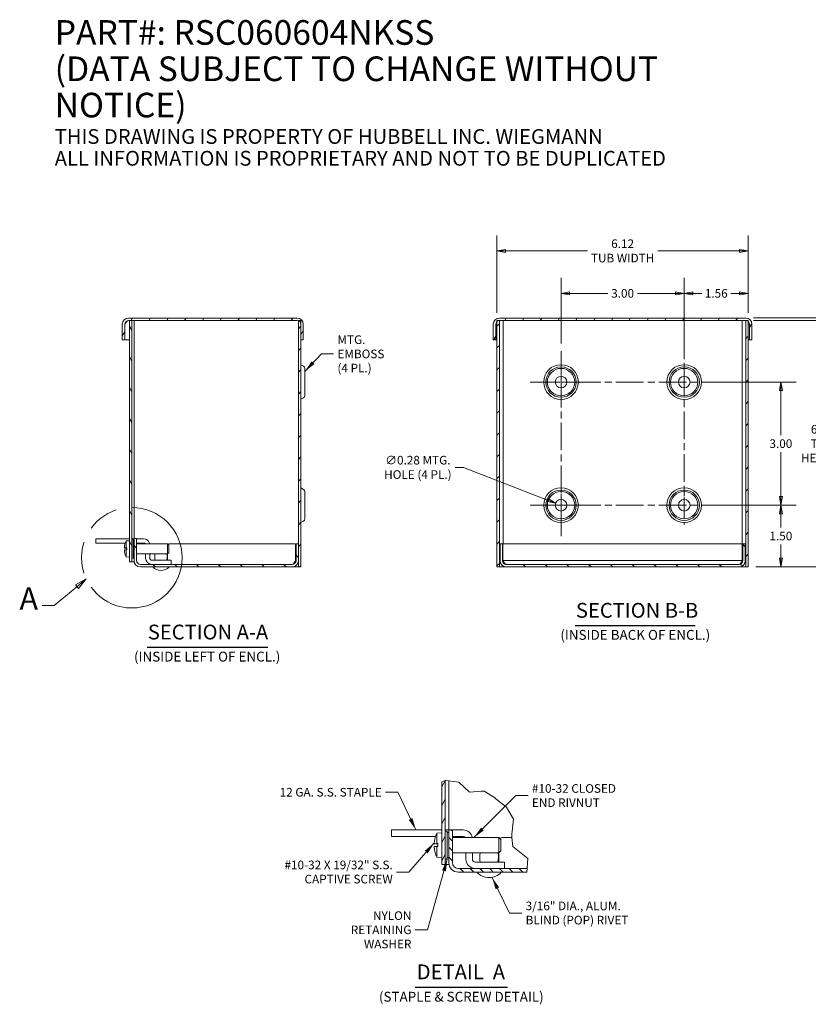
# Model space of a CAD drawing. Units: inches. Extents: x 2.4 to 49.1, y 5.7 to 30.8.
# Drawn here: x 19.9 to 39.1, y 6 to 29.9 of the extents above; entities that cross this region are included whole.
import ezdxf

# ---------------------------------------------------------------- set-up
doc = ezdxf.new("R2010")
doc.units = ezdxf.units.IN
doc.header["$LTSCALE"] = 3
doc.header["$MEASUREMENT"] = 0
doc.linetypes.add('CHAIN', pattern=[0.7087, 0.4724, -0.0591, 0.1181, -0.0591])
doc.linetypes.add('DOUBLE_DASH_CHAIN', pattern=[1.2403, 0.6614, -0.0827, 0.1654, -0.0827, 0.1654, -0.0827])
doc.layers.get('0').update_dxf_attribs({"lineweight": 0})
for name, color, linetype, lineweight in [('Break Line (ANSI)', 7, 'Continuous', 5), ('Center Mark (ANSI)', 7, 'Continuous', 5), ('Centerline (ANSI)', 7, 'Continuous', 5), ('Detail Boundary (ANSI)', 7, 'DOUBLE_DASH_CHAIN', 5), ('Dimension (ANSI)', 7, 'Continuous', 5), ('Hatch (ANSI)', 7, 'Continuous', 5), ('Symbol (ANSI)', 7, 'Continuous', 5), ('Visible (ANSI)', 7, 'Continuous', 5), ('Visible Narrow (ANSI)', 7, 'Continuous', 5)]:
    doc.layers.add(name, color=color, linetype=linetype, lineweight=lineweight)
doc.styles.add('Label Text (ANSI)', font='tahoma.ttf')
doc.styles.add('Note Text (ANSI)', font='tahoma.ttf')
doc.styles.add('ROMANS', font='tahoma.ttf')
doc.styles.add('Text Style168', font='tahoma.ttf')
doc.styles.add('Text Style40', font='tahoma.ttf')
doc.dimstyles.new('Default (ANSI)', dxfattribs={"dimscale": 3, "dimtxt": 0.07, "dimasz": 0.07, "dimexe": 0.125, "dimexo": 0.0625, "dimgap": 0.031496, "dimtad": 0, "dimtih": 1, "dimtoh": 1, "dimrnd": 1e-08, "dimzin": 0, "dimdsep": 46, "dimtxsty": 'ROMANS', "dimblk": 'Filled-1', "dimcen": 0.09, "dimdle": 0.393701, "dimclrd": 256, "dimclre": 256, "dimclrt": 256, "dimadec": 0, "dimazin": 0, "dimtfac": 0.928571, "dimtofl": 0, "dimtmove": 0, "dimatfit": 3, "dimfxl": 1, "dimtolj": 1, "dimtzin": 0, "dimlwd": -1, "dimlwe": -1, "dimarcsym": 0})
doc.dimstyles.new('Default (ANSI)$7', dxfattribs={"dimscale": 3, "dimtxt": 0.07, "dimasz": 0.098425, "dimexe": 0.125, "dimexo": 0.0625, "dimgap": 0.031496, "dimtad": 0, "dimtih": 1, "dimtoh": 1, "dimrnd": 1e-08, "dimzin": 0, "dimdsep": 46, "dimtxsty": 'ROMANS', "dimblk": 'Filled-1', "dimcen": 0.09, "dimdle": 0.393701, "dimclrd": 256, "dimclre": 256, "dimclrt": 256, "dimadec": 0, "dimazin": 0, "dimtfac": 0.928571, "dimtofl": 0, "dimtmove": 0, "dimatfit": 3, "dimfxl": 1, "dimtolj": 1, "dimtzin": 0, "dimlwd": -1, "dimlwe": -1, "dimarcsym": 0})

# ---------------------------------------------------------------- blocks, each defined once
blk = doc.blocks.new('Filled-1')
at = {"color": 0}
for p, q in [((0, 0), (-1, 0.179)), ((-1, 0.179), (-1, -0.179)), ((-1, 0), (0, 0)), ((-1, -0.179), (0, 0))]:
    blk.add_line(p, q, dxfattribs=at)
at = {"color": 0, "flags": 128}
blk.add_lwpolyline([(-1, -0.179), (0, 0), (-1, 0.179), (-1, -0.179)], dxfattribs=at)
at = {"color": 0}
blk.add_solid([(-1, -0.179), (0, 0), (-1, 0.179), (-1, -0.179)], dxfattribs=at)
blk = doc.blocks.new('2dDetail0')
at = {"layer": 'Detail Boundary (ANSI)', "linetype": 'Continuous'}
for p, q in [((7.1613, 5.4379), (7.0734, 5.3905)), ((7.0858, 5.3754), (7.1613, 5.4379)), ((7.0982, 5.3604), (7.1613, 5.4379)), ((7.0858, 5.3754), (6.9021, 5.2237)), ((7.0734, 5.3905), (7.0982, 5.3604)), ((6.9021, 5.2237), (6.8036, 5.2237))]:
    blk.add_line(p, q, dxfattribs=at)
at = {"layer": 'Detail Boundary (ANSI)', "linetype": 'Continuous', "flags": 128}
blk.add_lwpolyline([(7.0982, 5.3604), (7.1613, 5.4379), (7.0734, 5.3905), (7.0982, 5.3604)], dxfattribs=at)
at = {"layer": 'Detail Boundary (ANSI)', "ltscale": 0.516676}
blk.add_circle((7.5309, 5.6106), 0.408, dxfattribs=at)
at = {"layer": 'Detail Boundary (ANSI)'}
blk.add_solid([(7.0982, 5.3604), (7.1613, 5.4379), (7.0734, 5.3905), (7.0982, 5.3604)], dxfattribs=at)
at = {"layer": 'Detail Boundary (ANSI)', "insert": (6.6202, 5.1337), "char_height": 0.18, "attachment_point": 7, "line_spacing_factor": 0.25, "style": 'Label Text (ANSI)'}
blk.add_mtext('A', dxfattribs=at)
blk = doc.blocks.new('*D17')
at = {"layer": 'Defpoints', "color": 0, "transparency": 16777216}
for p in [(37.54, 22.609), (39.405, 22.609), (37.602, 16.609)]:
    blk.add_point(p, dxfattribs=at)
at = {"layer": 'Dimension (ANSI)', "transparency": 16777216}
for p, q in [((37.727, 22.609), (39.78, 22.609)), ((39.405, 22.399), (39.405, 20.164)), ((39.405, 16.819), (39.405, 19.053)), ((37.79, 16.609), (39.78, 16.609))]:
    blk.add_line(p, q, dxfattribs=at)
at = {"layer": 'Dimension (ANSI)', "transparency": 16777216, "xscale": 0.2100000008940697, "yscale": 0.2100000008940697, "zscale": 0.2100000008940697}
for p, rotation in [((39.405, 22.609), 90), ((39.405, 16.609), 270)]:
    blk.add_blockref('Filled-1', p, dxfattribs=dict(at, rotation=rotation))
at = {"layer": 'Dimension (ANSI)', "transparency": 16777216, "insert": (39.405, 19.609), "char_height": 0.21, "attachment_point": 5, "style": 'ROMANS'}
blk.add_mtext('\\A1;\\fTahoma|b0|i0;\\H0.2100;6.00\\P\\fTahoma|b0|i0;\\H0.2100;TUB\\P\\fTahoma|b0|i0;\\H0.2100;HEIGHT', dxfattribs=at)
blk = doc.blocks.new('*D18')
at = {"layer": 'Defpoints', "color": 0, "transparency": 16777216}
for p in [(37.54, 22.668), (37.602, 16.609), (40.77, 16.609)]:
    blk.add_point(p, dxfattribs=at)
at = {"layer": 'Dimension (ANSI)', "transparency": 16777216}
for p, q in [((37.727, 22.668), (41.145, 22.668)), ((40.77, 22.458), (40.77, 19.872)), ((40.77, 16.819), (40.77, 19.405)), ((37.79, 16.609), (41.145, 16.609))]:
    blk.add_line(p, q, dxfattribs=at)
at = {"layer": 'Dimension (ANSI)', "transparency": 16777216, "xscale": 0.2100000008940697, "yscale": 0.2100000008940697, "zscale": 0.2100000008940697}
for p, rotation in [((40.77, 22.668), 90), ((40.77, 16.609), 270)]:
    blk.add_blockref('Filled-1', p, dxfattribs=dict(at, rotation=rotation))
at = {"layer": 'Dimension (ANSI)', "transparency": 16777216, "insert": (40.77, 19.638), "char_height": 0.21, "attachment_point": 5, "style": 'ROMANS'}
blk.add_mtext('\\A1;(6.06)', dxfattribs=at)
blk = doc.blocks.new('*D19')
at = {"layer": 'Defpoints', "color": 0, "transparency": 16777216}
for p in [(37.602, 24.302), (31.484, 22.609), (37.602, 22.609)]:
    blk.add_point(p, dxfattribs=at)
at = {"layer": 'Dimension (ANSI)', "transparency": 16777216}
for p, q in [((31.484, 22.796), (31.484, 24.677)), ((37.602, 22.796), (37.602, 24.677)), ((31.694, 24.302), (33.686, 24.302)), ((37.392, 24.302), (35.4, 24.302))]:
    blk.add_line(p, q, dxfattribs=at)
at = {"layer": 'Dimension (ANSI)', "transparency": 16777216, "xscale": 0.2100000008940697, "yscale": 0.2100000008940697, "zscale": 0.2100000008940697, "rotation": 180}
blk.add_blockref('Filled-1', (31.484, 24.302), dxfattribs=at)
at = {"layer": 'Dimension (ANSI)', "transparency": 16777216, "xscale": 0.2100000008940697, "yscale": 0.2100000008940697, "zscale": 0.2100000008940697}
blk.add_blockref('Filled-1', (37.602, 24.302), dxfattribs=at)
at = {"layer": 'Dimension (ANSI)', "transparency": 16777216, "insert": (34.543, 24.302), "char_height": 0.21, "attachment_point": 5, "style": 'ROMANS'}
blk.add_mtext('\\A1;\\fTahoma|b0|i0;\\H0.2100;6.12\\P\\fTahoma|b0|i0;\\H0.2100;TUB WIDTH', dxfattribs=at)
blk = doc.blocks.new('*D20')
at = {"layer": 'Defpoints', "color": 0, "transparency": 16777216}
for p in [(32.912, 18.16), (33.174, 18.058)]:
    blk.add_point(p, dxfattribs=at)
at = {"layer": 'Dimension (ANSI)', "transparency": 16777216}
for p, q in [((30.462, 19.031), (30.672, 19.031)), ((30.672, 19.031), (32.716, 18.236)), ((33.043, 17.839), (33.043, 18.379)), ((32.773, 18.109), (33.313, 18.109))]:
    blk.add_line(p, q, dxfattribs=at)
at = {"layer": 'Dimension (ANSI)', "transparency": 16777216, "xscale": 0.2100000008940697, "yscale": 0.2100000008940697, "zscale": 0.2100000008940697, "rotation": 338.7492483381823}
blk.add_blockref('Filled-1', (32.912, 18.16), dxfattribs=at)
at = {"layer": 'Dimension (ANSI)', "transparency": 16777216, "insert": (29.558, 19.031), "char_height": 0.21, "attachment_point": 5, "style": 'ROMANS'}
blk.add_mtext('\\A1;\\fTahoma|b0|i0;\\H0.2100;∅0.28 MTG.\\P\\fTahoma|b0|i0;\\H0.2100;HOLE (4 PL.)', dxfattribs=at)
blk = doc.blocks.new('*D21')
at = {"layer": 'Defpoints', "color": 0, "transparency": 16777216}
for p in [(36.043, 23.268), (37.602, 22.609), (36.043, 21.479)]:
    blk.add_point(p, dxfattribs=at)
at = {"layer": 'Dimension (ANSI)', "transparency": 16777216}
for p, q in [((36.043, 21.666), (36.043, 23.643)), ((37.602, 22.796), (37.602, 23.643)), ((36.253, 23.268), (36.468, 23.268)), ((37.392, 23.268), (37.177, 23.268))]:
    blk.add_line(p, q, dxfattribs=at)
at = {"layer": 'Dimension (ANSI)', "transparency": 16777216, "xscale": 0.2100000008940697, "yscale": 0.2100000008940697, "zscale": 0.2100000008940697, "rotation": 180}
blk.add_blockref('Filled-1', (36.043, 23.268), dxfattribs=at)
at = {"layer": 'Dimension (ANSI)', "transparency": 16777216, "xscale": 0.2100000008940697, "yscale": 0.2100000008940697, "zscale": 0.2100000008940697}
blk.add_blockref('Filled-1', (37.602, 23.268), dxfattribs=at)
at = {"layer": 'Dimension (ANSI)', "transparency": 16777216, "insert": (36.823, 23.268), "char_height": 0.21, "attachment_point": 5, "style": 'ROMANS'}
blk.add_mtext('\\A1;1.56', dxfattribs=at)
blk = doc.blocks.new('*D22')
at = {"layer": 'Defpoints', "color": 0, "transparency": 16777216}
for p in [(36.371, 18.109), (38.396, 18.109), (37.602, 16.609)]:
    blk.add_point(p, dxfattribs=at)
at = {"layer": 'Dimension (ANSI)', "transparency": 16777216}
for p, q in [((36.559, 18.109), (38.771, 18.109)), ((38.396, 17.899), (38.396, 17.563)), ((38.396, 16.819), (38.396, 17.155)), ((37.79, 16.609), (38.771, 16.609))]:
    blk.add_line(p, q, dxfattribs=at)
at = {"layer": 'Dimension (ANSI)', "transparency": 16777216, "xscale": 0.2100000008940697, "yscale": 0.2100000008940697, "zscale": 0.2100000008940697}
for p, rotation in [((38.396, 18.109), 90), ((38.396, 16.609), 270)]:
    blk.add_blockref('Filled-1', p, dxfattribs=dict(at, rotation=rotation))
at = {"layer": 'Dimension (ANSI)', "transparency": 16777216, "insert": (38.396, 17.359), "char_height": 0.21, "attachment_point": 5, "style": 'ROMANS'}
blk.add_mtext('\\A1;1.50', dxfattribs=at)
blk = doc.blocks.new('*D23')
at = {"layer": 'Defpoints', "color": 0, "transparency": 16777216}
for p in [(36.371, 21.109), (38.396, 21.109), (36.371, 18.109)]:
    blk.add_point(p, dxfattribs=at)
at = {"layer": 'Dimension (ANSI)', "transparency": 16777216}
for p, q in [((36.559, 21.109), (38.771, 21.109)), ((38.396, 20.899), (38.396, 19.813)), ((38.396, 18.319), (38.396, 19.405)), ((36.559, 18.109), (38.771, 18.109))]:
    blk.add_line(p, q, dxfattribs=at)
at = {"layer": 'Dimension (ANSI)', "transparency": 16777216, "xscale": 0.2100000008940697, "yscale": 0.2100000008940697, "zscale": 0.2100000008940697}
for p, rotation in [((38.396, 21.109), 90), ((38.396, 18.109), 270)]:
    blk.add_blockref('Filled-1', p, dxfattribs=dict(at, rotation=rotation))
at = {"layer": 'Dimension (ANSI)', "transparency": 16777216, "insert": (38.396, 19.609), "char_height": 0.21, "attachment_point": 5, "style": 'ROMANS'}
blk.add_mtext('\\A1;3.00', dxfattribs=at)
blk = doc.blocks.new('*D25')
at = {"layer": 'Defpoints', "color": 0, "transparency": 16777216}
for p in [(36.043, 23.268), (33.043, 21.859), (36.043, 21.58)]:
    blk.add_point(p, dxfattribs=at)
at = {"layer": 'Dimension (ANSI)', "transparency": 16777216}
for p, q in [((33.043, 22.046), (33.043, 23.643)), ((36.043, 21.767), (36.043, 23.643)), ((33.253, 23.268), (34.181, 23.268)), ((35.833, 23.268), (34.905, 23.268))]:
    blk.add_line(p, q, dxfattribs=at)
at = {"layer": 'Dimension (ANSI)', "transparency": 16777216, "xscale": 0.2100000008940697, "yscale": 0.2100000008940697, "zscale": 0.2100000008940697, "rotation": 180}
blk.add_blockref('Filled-1', (33.043, 23.268), dxfattribs=at)
at = {"layer": 'Dimension (ANSI)', "transparency": 16777216, "xscale": 0.2100000008940697, "yscale": 0.2100000008940697, "zscale": 0.2100000008940697}
blk.add_blockref('Filled-1', (36.043, 23.268), dxfattribs=at)
at = {"layer": 'Dimension (ANSI)', "transparency": 16777216, "insert": (34.543, 23.268), "char_height": 0.21, "attachment_point": 5, "style": 'ROMANS'}
blk.add_mtext('\\A1;3.00', dxfattribs=at)

msp = doc.modelspace()

# ---------------------------------------------------------------- hatches: boundary and pattern name
at = {"layer": 'Hatch (ANSI)'}
h = msp.add_hatch(dxfattribs=at)
h.set_pattern_fill('ANSI31', color=256, scale=3, angle=15, style=0)
edge = h.paths.add_edge_path()
edge.add_ellipse((26.615, 22.5151), major_axis=(0.1528, 0), ratio=1, start_angle=0, end_angle=90)
edge.add_line((26.615, 22.6678), (22.5143, 22.6678))
edge.add_ellipse((22.5143, 22.5151), major_axis=(0, 0.1528), ratio=1, start_angle=0, end_angle=90)
edge.add_line((22.3615, 22.5151), (22.3615, 22.1366))
edge.add_line((22.3615, 22.1366), (22.4205, 22.1366))
edge.add_line((22.4205, 22.1366), (22.4205, 22.5151))
edge.add_ellipse((22.5143, 22.5151), major_axis=(-0.0938, 0), ratio=1, start_angle=270, end_angle=360, ccw=False)
edge.add_line((22.5143, 22.6088), (22.5328, 22.6088))
edge.add_line((22.5328, 22.6088), (22.5918, 22.6088))
edge.add_line((22.5918, 22.6088), (26.615, 22.6088))
edge.add_ellipse((26.615, 22.5151), major_axis=(0, 0.0938), ratio=1, start_angle=338.24326, end_angle=360, ccw=False)
edge.add_ellipse((26.615, 22.5151), major_axis=(0.0347, 0.0871), ratio=1, start_angle=291.75674, end_angle=360, ccw=False)
edge.add_line((26.7088, 22.5151), (26.7088, 22.1366))
edge.add_line((26.7088, 22.1366), (26.7678, 22.1366))
edge.add_line((26.7678, 22.1366), (26.7678, 22.5151))
h = msp.add_hatch(dxfattribs=at)
h.set_pattern_fill('ANSI31', color=256, scale=3, angle=75, style=0)
h.paths.add_polyline_path([(22.5328, 16.7338), (22.5918, 16.7338), (22.5918, 22.6088), (22.5328, 22.6088)])
h = msp.add_hatch(dxfattribs=at)
h.set_pattern_fill('ANSI31', color=256, scale=3, style=0)
h.paths.add_polyline_path([(26.7088, 16.6088), (26.7088, 22.1366), (26.7088, 22.5151), (26.7088, 22.6088), (26.6498, 22.6088), (26.6498, 22.6022), (26.6498, 17.1713), (26.6498, 16.7616), (26.6498, 16.6088)])
h = msp.add_hatch(dxfattribs=at)
h.set_pattern_fill('ANSI31', color=256, scale=3, angle=15, style=0)
edge = h.paths.add_edge_path()
edge.add_ellipse((37.5395, 22.5151), major_axis=(0.1528, 0), ratio=1, start_angle=0, end_angle=90)
edge.add_line((37.5395, 22.6678), (31.5465, 22.6678))
edge.add_ellipse((31.5465, 22.5151), major_axis=(0, 0.1528), ratio=1, start_angle=0, end_angle=90)
edge.add_line((31.3938, 22.5151), (31.3938, 22.1366))
edge.add_line((31.3938, 22.1366), (31.4528, 22.1366))
edge.add_line((31.4528, 22.1366), (31.4528, 22.5151))
edge.add_ellipse((31.5465, 22.5151), major_axis=(-0.0937, 0), ratio=1, start_angle=311.81031, end_angle=360, ccw=False)
edge.add_ellipse((31.5465, 22.5151), major_axis=(-0.0625, 0.0699), ratio=1, start_angle=320.32922, end_angle=360, ccw=False)
edge.add_ellipse((31.5465, 22.5151), major_axis=(-0.0035, 0.0937), ratio=1, start_angle=357.86046, end_angle=360, ccw=False)
edge.add_line((31.5465, 22.6088), (37.5395, 22.6088))
edge.add_ellipse((37.5395, 22.5151), major_axis=(0, 0.0937), ratio=1, start_angle=357.86046, end_angle=360, ccw=False)
edge.add_ellipse((37.5395, 22.5151), major_axis=(0.0035, 0.0937), ratio=1, start_angle=320.32922, end_angle=360, ccw=False)
edge.add_ellipse((37.5395, 22.5151), major_axis=(0.0625, 0.0699), ratio=1, start_angle=311.81031, end_angle=360, ccw=False)
edge.add_line((37.6333, 22.5151), (37.6333, 22.1366))
edge.add_line((37.6333, 22.1366), (37.6923, 22.1366))
edge.add_line((37.6923, 22.1366), (37.6923, 22.5151))
h = msp.add_hatch(dxfattribs=at)
h.set_pattern_fill('ANSI31', color=256, scale=3, style=0)
h.paths.add_polyline_path([(37.543, 16.6088), (37.602, 16.6088), (37.602, 22.585), (37.602, 22.6088), (37.543, 22.6088), (37.543, 22.6088)])
h.paths.add_polyline_path([(31.543, 22.6088), (31.484, 22.6088), (31.484, 22.585), (31.484, 16.6088), (31.543, 16.6088), (31.543, 22.6088)])
h = msp.add_hatch(dxfattribs=at)
h.set_pattern_fill('ANSI31', color=256, scale=3, angle=90, style=0)
edge = h.paths.add_edge_path()
edge.add_line((26.5908, 17.1713), (26.5908, 16.7616))
edge.add_ellipse((26.497, 16.7616), major_axis=(0.0938, 0), ratio=1, start_angle=270, end_angle=360, ccw=False)
edge.add_line((26.497, 16.6678), (22.8025, 16.6678))
edge.add_ellipse((22.8025, 16.7616), major_axis=(0, -0.0938), ratio=1, start_angle=270, end_angle=360, ccw=False)
edge.add_line((22.7088, 16.7616), (22.7088, 17.2963))
edge.add_line((22.7088, 17.2963), (22.6498, 17.2963))
edge.add_line((22.6498, 17.2963), (22.6498, 16.7616))
edge.add_ellipse((22.8025, 16.7616), major_axis=(-0.1528, 0), ratio=1, start_angle=0, end_angle=90)
edge.add_line((22.8025, 16.6088), (26.497, 16.6088))
edge.add_ellipse((26.497, 16.7616), major_axis=(0, -0.1528), ratio=1, start_angle=0, end_angle=90)
edge.add_line((26.6498, 16.7616), (26.6498, 17.1713))
edge.add_line((26.6498, 17.1713), (26.5908, 17.1713))
h = msp.add_hatch(dxfattribs=at)
h.set_pattern_fill('ANSI31', color=256, scale=3, angle=90, style=0)
edge = h.paths.add_edge_path()
edge.add_line((31.7114, 16.6088), (37.3746, 16.6088))
edge.add_ellipse((37.3746, 16.7616), major_axis=(0, -0.1527), ratio=1, start_angle=0, end_angle=90)
edge.add_line((37.5274, 16.7616), (37.5274, 17.1713))
edge.add_line((37.5274, 17.1713), (37.4684, 17.1713))
edge.add_line((37.4684, 17.1713), (37.4684, 16.7616))
edge.add_ellipse((37.3746, 16.7616), major_axis=(0.0938, 0), ratio=1, start_angle=270, end_angle=360, ccw=False)
edge.add_line((37.3746, 16.6678), (31.7114, 16.6678))
edge.add_ellipse((31.7114, 16.7616), major_axis=(0, -0.0938), ratio=1, start_angle=270, end_angle=360, ccw=False)
edge.add_line((31.6176, 16.7616), (31.6176, 17.1713))
edge.add_line((31.6176, 17.1713), (31.5586, 17.1713))
edge.add_line((31.5586, 17.1713), (31.5586, 16.7616))
edge.add_ellipse((31.7114, 16.7616), major_axis=(-0.1527, 0), ratio=1, start_angle=0, end_angle=90)
h = msp.add_hatch(dxfattribs=at)
h.set_pattern_fill('ANSI31', color=256, scale=1.8, angle=15, style=0)
h.paths.add_polyline_path([(30.1372, 11.3751), (30.2257, 11.4056), (30.2257, 9.3635), (30.1372, 9.3635)])
h = msp.add_hatch(dxfattribs=at)
h.set_pattern_fill('ANSI31', color=256, scale=1.35, angle=90.0002, style=0)
edge = h.paths.add_edge_path()
edge.add_line((32.2172, 9.2645), (32.2106, 9.176))
edge.add_line((32.2106, 9.176), (30.5418, 9.176))
edge.add_ellipse((30.5418, 9.4051), major_axis=(-0.2291, 0), ratio=1, start_angle=0, end_angle=90, ccw=False)
edge.add_line((30.3127, 9.4051), (30.3127, 10.2072))
edge.add_line((30.3127, 10.2072), (30.4012, 10.2072))
edge.add_line((30.4012, 10.2072), (30.4012, 9.4051))
edge.add_ellipse((30.5418, 9.4051), major_axis=(0, -0.1406), ratio=1, start_angle=270, end_angle=360)
edge.add_line((30.5418, 9.2645), (32.2172, 9.2645))

# ---------------------------------------------------------------- linework, layer by layer
at = {"layer": 'Break Line (ANSI)'}
for p, q in [((30.1372, 11.3751), (30.2257, 11.4056)), ((30.2257, 11.4056), (30.2272, 11.4061)), ((30.2272, 11.4061), (30.3135, 11.3963)), ((30.3135, 11.3963), (30.5548, 11.3688)), ((30.5548, 11.3688), (30.8139, 11.1225)), ((30.8139, 11.1225), (31.0958, 11.1444)), ((31.1739, 11.1505), (31.0958, 11.1444)), ((31.2104, 11.1263), (31.1739, 11.1505)), ((31.2104, 11.1263), (31.4288, 10.9815)), ((31.4288, 10.9815), (31.4498, 10.9676)), ((31.4498, 10.9676), (31.4991, 10.9289)), ((31.4991, 10.9289), (31.7152, 10.7592)), ((31.7152, 10.7592), (31.8839, 10.4671)), ((31.8839, 10.4671), (31.8415, 10.0981)), ((31.8415, 10.0981), (31.8494, 10.0197)), ((31.8494, 10.0197), (31.8716, 9.8005)), ((31.8716, 9.8005), (32.2356, 9.5106)), ((32.2277, 9.4051), (32.2172, 9.2645)), ((32.2356, 9.5106), (32.2277, 9.4051)), ((32.2172, 9.2645), (32.2106, 9.176))]:
    msp.add_line(p, q, dxfattribs=at)
at = {"layer": 'Center Mark (ANSI)', "linetype": 'CHAIN', "ltscale": 0.174335}
for p, q in [((33.043, 21.5798), (33.043, 20.6378)), ((36.043, 21.5798), (36.043, 20.6378)), ((32.572, 21.1088), (33.514, 21.1088)), ((36.043, 18.5798), (36.043, 17.6378)), ((32.572, 18.1088), (33.514, 18.1088))]:
    msp.add_line(p, q, dxfattribs=at)
at = {"layer": 'Center Mark (ANSI)', "linetype": 'CHAIN', "ltscale": 0.121421}
for p, q in [((36.3711, 21.1088), (35.7149, 21.1088)), ((36.3711, 18.1088), (35.7149, 18.1088))]:
    msp.add_line(p, q, dxfattribs=at)
at = {"layer": 'Centerline (ANSI)', "linetype": 'CHAIN', "ltscale": 0.476224}
for p, q in [((33.043, 17.3588), (33.043, 21.8588)), ((36.043, 21.437), (36.043, 17.7807)), ((32.293, 21.1088), (36.793, 21.1088)), ((32.293, 18.1088), (36.793, 18.1088))]:
    msp.add_line(p, q, dxfattribs=at)
at = {"layer": 'Symbol (ANSI)', "lineweight": 30}
for p, q in [((33.3876, 15.184), (36.3108, 15.184)), ((22.9646, 14.6552), (25.903, 14.6552)), ((29.4953, 6.3731), (31.7367, 6.3731))]:
    msp.add_line(p, q, dxfattribs=at)
at = {"layer": 'Visible (ANSI)'}
for p, q in [((26.615, 22.6678), (22.5143, 22.6678)), ((22.5143, 22.6088), (26.615, 22.6088)), ((22.5918, 22.6088), (22.5328, 22.6088)), ((22.5328, 22.6088), (22.5328, 16.7338)), ((22.5918, 16.7338), (22.5918, 22.6088)), ((22.6502, 17.2963), (22.6502, 22.6088)), ((26.7088, 22.6088), (26.6498, 22.6088)), ((26.6498, 22.6088), (26.6498, 16.6088)), ((26.7088, 16.6088), (26.7088, 22.6088)), ((31.543, 22.6088), (31.484, 22.6088)), ((31.484, 22.6088), (31.484, 16.6088)), ((31.543, 16.6088), (31.543, 22.6088)), ((37.5395, 22.6678), (31.5465, 22.6678)), ((31.5465, 22.6088), (37.5395, 22.6088)), ((37.602, 22.6088), (37.543, 22.6088)), ((37.543, 22.6088), (37.543, 16.6088)), ((37.602, 16.6088), (37.602, 22.6088)), ((22.3615, 22.5151), (22.3615, 22.1366)), ((22.4205, 22.1366), (22.4205, 22.5151)), ((22.4215, 22.1366), (22.4215, 22.5151)), ((26.7088, 22.5151), (26.7088, 22.1366)), ((26.7678, 22.1366), (26.7678, 22.5151)), ((31.3938, 22.5151), (31.3938, 22.1366)), ((31.4528, 22.1366), (31.4528, 22.5151)), ((37.6333, 22.5151), (37.6333, 22.1366)), ((37.6923, 22.1366), (37.6923, 22.5151)), ((22.3615, 22.1366), (22.4205, 22.1366)), ((22.4215, 22.1366), (22.5328, 22.1366)), ((26.7088, 22.1366), (26.7678, 22.1366)), ((31.3938, 22.1366), (31.4528, 22.1366)), ((31.4528, 22.1366), (31.484, 22.1366)), ((37.602, 22.1366), (37.6333, 22.1366)), ((37.6333, 22.1366), (37.6923, 22.1366)), ((26.7725, 21.4933), (26.7093, 21.5299)), ((26.8025, 20.7763), (26.8025, 21.4414)), ((26.7725, 20.7244), (26.7093, 20.6878)), ((26.7725, 18.4933), (26.7093, 18.5299)), ((26.8025, 17.7763), (26.8025, 18.4414)), ((26.7725, 17.7244), (26.7093, 17.6878)), ((21.719, 17.2928), (21.969, 17.2928)), ((21.719, 17.2928), (21.719, 17.1888)), ((22.5328, 17.2928), (21.969, 17.2928)), ((22.6498, 17.2928), (22.5918, 17.2928)), ((22.6238, 17.2728), (22.5918, 17.2728)), ((22.6238, 16.8198), (22.6238, 17.2728)), ((22.7088, 17.2963), (22.6498, 17.2963)), ((22.6498, 17.2963), (22.6498, 16.7616)), ((22.7088, 16.7616), (22.7088, 17.2963)), ((22.8806, 17.2928), (22.7088, 17.2928)), ((21.969, 17.1888), (21.719, 17.1888)), ((22.4338, 17.1888), (21.969, 17.1888)), ((22.4117, 17.0672), (22.4723, 17.0619)), ((22.4117, 17.0255), (22.4723, 17.0308)), ((22.4281, 17.068), (22.425, 17.0684)), ((22.425, 17.0243), (22.4281, 17.0247)), ((22.4262, 17.1635), (22.4262, 17.1627)), ((22.4264, 17.0691), (22.4723, 17.0691)), ((22.4264, 17.0236), (22.4723, 17.0236)), ((22.4314, 17.0676), (22.4723, 17.0635)), ((22.4314, 17.0676), (22.4723, 17.0676)), ((22.4723, 17.0292), (22.4314, 17.0251)), ((22.4314, 17.0251), (22.4723, 17.0251)), ((22.4548, 17.239), (22.5328, 17.2458)), ((22.4548, 17.0707), (22.4548, 17.239)), ((22.4548, 17.0707), (22.4723, 17.0708)), ((22.4723, 17.0219), (22.4548, 17.022)), ((22.4548, 16.8537), (22.4548, 17.022)), ((22.4723, 17.0219), (22.4723, 17.0708)), ((22.6238, 17.2493), (22.6498, 17.2493)), ((22.8806, 17.1888), (22.7088, 17.1888)), ((22.7088, 17.1703), (23.4628, 17.1703)), ((23.4628, 16.9223), (23.4628, 17.1703)), ((23.4928, 17.1403), (23.4628, 17.1703)), ((23.4928, 17.1403), (23.4928, 16.9523)), ((26.5797, 17.1713), (23.5248, 17.1713)), ((26.5797, 16.7616), (26.5797, 17.1713)), ((26.5908, 17.1713), (26.5908, 16.7616)), ((26.6498, 17.1713), (26.5908, 17.1713)), ((26.6498, 16.7616), (26.6498, 17.1713)), ((31.6176, 17.1713), (31.5586, 17.1713)), ((31.5586, 17.1713), (31.5586, 16.7616)), ((31.6176, 16.7616), (31.6176, 17.1713)), ((31.6287, 16.7616), (31.6287, 17.1713)), ((37.4573, 17.1713), (31.6287, 17.1713)), ((37.4573, 16.7616), (37.4573, 17.1713)), ((37.5274, 17.1713), (37.4684, 17.1713)), ((37.4684, 17.1713), (37.4684, 16.7616)), ((37.5274, 16.7616), (37.5274, 17.1713)), ((22.4262, 16.93), (22.4262, 16.9292)), ((22.4548, 16.8537), (22.5328, 16.8468)), ((22.6238, 16.8198), (22.5918, 16.8198)), ((22.6238, 16.8433), (22.6498, 16.8433)), ((22.7088, 16.9223), (23.4628, 16.9223)), ((22.9275, 16.8187), (22.9275, 16.9223)), ((23.0315, 16.8187), (23.0315, 16.9223)), ((23.4623, 16.9223), (23.4623, 16.7718)), ((23.4928, 16.9523), (23.4628, 16.9223)), ((22.5328, 16.7338), (22.5918, 16.7338)), ((22.6523, 16.7338), (22.5918, 16.7338)), ((26.497, 16.6678), (22.8025, 16.6678)), ((22.8025, 16.6088), (26.497, 16.6088)), ((23.3025, 16.7718), (23.0784, 16.7718)), ((23.3025, 16.7718), (23.5525, 16.7718)), ((23.5525, 16.6678), (23.5525, 16.7718)), ((26.497, 16.6088), (26.556, 16.6088)), ((26.556, 16.6088), (26.6498, 16.6088)), ((26.6498, 16.6088), (26.7088, 16.6088)), ((31.484, 16.6088), (31.543, 16.6088)), ((31.543, 16.6088), (31.6368, 16.6088)), ((31.7114, 16.6088), (31.6368, 16.6088)), ((37.3746, 16.6678), (31.7114, 16.6678)), ((31.7114, 16.6088), (37.3746, 16.6088)), ((37.4493, 16.6088), (37.3746, 16.6088)), ((37.543, 16.6088), (37.4493, 16.6088)), ((37.543, 16.6088), (37.602, 16.6088)), ((30.1372, 11.3751), (30.1372, 9.3635)), ((30.2257, 9.3635), (30.2257, 11.4056)), ((30.3135, 10.2072), (30.3135, 11.3963)), ((28.9166, 10.202), (29.2916, 10.202)), ((28.9166, 10.202), (28.9166, 10.046)), ((30.1372, 10.202), (29.2916, 10.202)), ((30.0202, 10.1212), (30.1372, 10.1315)), ((30.0202, 9.8688), (30.0202, 10.1212)), ((30.3127, 10.202), (30.2257, 10.202)), ((30.2737, 10.172), (30.2257, 10.172)), ((30.2737, 9.4925), (30.2737, 10.172)), ((30.2737, 10.1367), (30.3127, 10.1367)), ((30.4012, 10.2072), (30.3127, 10.2072)), ((30.3127, 10.2072), (30.3127, 9.4051)), ((30.4012, 9.4051), (30.4012, 10.2072)), ((30.659, 10.202), (30.4012, 10.202)), ((29.2916, 10.046), (28.9166, 10.046)), ((29.9887, 10.046), (29.2916, 10.046)), ((29.9557, 9.8636), (30.0465, 9.8556)), ((29.9803, 9.8647), (29.9755, 9.8652)), ((29.9774, 10.0079), (29.9774, 10.0068)), ((29.9777, 9.8663), (30.0465, 9.8663)), ((29.9852, 9.8642), (30.0465, 9.8579)), ((29.9852, 9.8642), (30.0465, 9.8642)), ((30.0202, 9.8688), (30.0465, 9.8689)), ((30.0465, 9.7956), (30.0465, 9.8689)), ((30.659, 10.046), (30.4012, 10.046)), ((30.4012, 10.0182), (31.5322, 10.0182)), ((31.5322, 9.6462), (31.5322, 10.0182)), ((31.5772, 9.9732), (31.5322, 10.0182)), ((31.5772, 9.9732), (31.5772, 9.6912)), ((31.8494, 10.0197), (31.6252, 10.0197)), ((29.9557, 9.8009), (30.0465, 9.8088)), ((29.9755, 9.7992), (29.9803, 9.7997)), ((29.9774, 9.6577), (29.9774, 9.6565)), ((29.9777, 9.7981), (30.0465, 9.7981)), ((30.0465, 9.8065), (29.9852, 9.8003)), ((29.9852, 9.8003), (30.0465, 9.8003)), ((30.0465, 9.7956), (30.0202, 9.7956)), ((30.0202, 9.5432), (30.0202, 9.7956)), ((30.4012, 9.6462), (31.5322, 9.6462)), ((30.7293, 9.4908), (30.7293, 9.6462)), ((30.8853, 9.4908), (30.8853, 9.6462)), ((31.5315, 9.6462), (31.5315, 9.4205)), ((31.5772, 9.6912), (31.5322, 9.6462)), ((30.0202, 9.5432), (30.1372, 9.533)), ((30.1372, 9.3635), (30.2257, 9.3635)), ((30.2737, 9.4925), (30.2257, 9.4925)), ((30.3165, 9.3635), (30.2257, 9.3635)), ((30.2737, 9.5277), (30.3127, 9.5277)), ((31.2918, 9.4205), (30.9557, 9.4205)), ((31.2918, 9.4205), (31.6668, 9.4205)), ((31.6668, 9.2645), (31.6668, 9.4205)), ((32.2172, 9.2645), (30.5418, 9.2645)), ((30.5418, 9.176), (32.2106, 9.176))]:
    msp.add_line(p, q, dxfattribs=at)
for centre in [(33.043, 21.1088), (36.043, 21.1088), (33.043, 18.1088), (36.043, 18.1088)]:
    msp.add_circle(centre, 0.1406, dxfattribs=at)
for centre, radius, start, end in [((22.5143, 22.5151), 0.1528, 90, 180), ((22.5143, 22.5151), 0.0938, 90, 180), ((26.615, 22.5151), 0.1528, 0, 90), ((26.615, 22.5151), 0.0937, 0, 90), ((31.5465, 22.5151), 0.1528, 90, 180), ((31.5465, 22.5151), 0.0938, 90, 180), ((37.5395, 22.5151), 0.1528, 0, 90), ((37.5395, 22.5151), 0.0937, 0, 90), ((26.7098, 21.5307), 0.001, 180, 240), ((26.7425, 21.4414), 0.06, 0, 60), ((26.7098, 20.687), 0.001, 120, 180), ((26.7425, 20.7763), 0.06, 300, 0), ((26.7098, 18.5307), 0.001, 180, 240), ((26.7425, 18.4414), 0.06, 0, 60), ((26.7425, 17.7763), 0.06, 300, 0), ((26.7098, 17.687), 0.001, 120, 180), ((22.8806, 17.142), 0.1509, 10.84015, 90), ((22.4356, 17.1635), 0.0094, 164.02588, 180), ((22.8447, 17.0463), 0.435, 153.7081, 164.02588), ((22.8806, 17.142), 0.0469, 37.25283, 90), ((23.5248, 17.1088), 0.0625, 90, 135.32412), ((22.4356, 16.9292), 0.0094, 180, 195.97412), ((22.8447, 17.0463), 0.435, 195.97412, 206.2919), ((23.0784, 16.8187), 0.1509, 180, 270), ((23.0784, 16.8187), 0.0469, 180, 270), ((23.5444, 16.8524), 0.394, 169.7696, 191.79278), ((23.0606, 16.8524), 0.394, 348.20722, 10.2304), ((22.8025, 16.7616), 0.1528, 180, 270), ((22.8025, 16.7616), 0.0938, 180, 270), ((23.3025, 16.7795), 0.2606, 220.89315, 319.10685), ((26.497, 16.7616), 0.0938, 270, 0), ((26.497, 16.7616), 0.1528, 270, 0), ((31.7114, 16.7616), 0.1527, 180, 270), ((31.7114, 16.7616), 0.0938, 180, 270), ((37.3746, 16.7616), 0.1527, 270, 0), ((37.3746, 16.7616), 0.0938, 270, 0), ((30.6052, 9.8322), 0.6525, 153.7081, 164.02588), ((30.659, 9.9757), 0.2263, 10.84015, 90), ((29.9915, 10.0079), 0.0141, 164.02588, 180), ((30.659, 9.9757), 0.0703, 37.25283, 90), ((31.6252, 9.926), 0.0938, 90, 135.32412), ((29.9915, 9.6565), 0.0141, 180, 195.97412), ((30.6052, 9.8322), 0.6525, 195.97412, 206.2919), ((31.6546, 9.5413), 0.591, 169.7696, 191.79278), ((30.929, 9.5413), 0.591, 348.20722, 10.2304), ((30.5418, 9.4051), 0.2291, 180, 270), ((30.5418, 9.4051), 0.1406, 180, 270), ((30.9557, 9.4908), 0.2263, 180, 270), ((30.9557, 9.4908), 0.0703, 180, 270), ((31.2918, 9.4319), 0.3909, 220.89315, 319.10685)]:
    msp.add_arc(centre, radius, start, end, dxfattribs=at)
for centre, major_axis, ratio, start_param, end_param in [((22.8432, 17.0469), (0.1407, 0.4112), 0.9957482, 1.6261747, 1.8171339), ((22.8432, 17.0284), (-0.433, 0.0379), 0.0298211, 6.0240314, 6.2011532), ((22.8432, 17.0643), (-0.433, -0.0379), 0.0298211, 0.0820321, 0.2591539), ((22.8447, 17.0529), (-0.4349, 0), 0.1357806, 6.0059061, 6.0184199), ((22.8447, 17.0398), (-0.4349, 0), 0.1357806, 0.2647654, 0.2772792), ((22.8447, 17.0664), (-0.4345, 0), 0.022543, 5.8264694, 6.0092676), ((22.8447, 17.0263), (-0.4345, 0), 0.022543, 0.2739177, 0.4567159), ((22.8432, 17.0458), (-0.1407, 0.4112), 0.9957482, 1.3244588, 1.5154179), ((30.6028, 9.833), (0.211, 0.6168), 0.9957482, 1.6261747, 1.8171339), ((30.6028, 9.8053), (-0.6494, 0.0568), 0.0298211, 6.0240314, 6.2011532), ((30.6052, 9.8421), (-0.6524, 0), 0.1357806, 6.0059061, 6.0184199), ((30.6052, 9.8623), (-0.6518, 0), 0.022543, 5.8264694, 6.0092676), ((30.6028, 9.8591), (-0.6494, -0.0568), 0.0298211, 0.0820321, 0.2591539), ((30.6028, 9.8314), (-0.211, 0.6168), 0.9957482, 1.3244588, 1.5154179), ((30.6052, 9.8224), (-0.6524, 0), 0.1357806, 0.2647654, 0.2772792), ((30.6052, 9.8021), (-0.6518, 0), 0.022543, 0.2739177, 0.4567159)]:
    msp.add_ellipse(centre, major_axis=major_axis, ratio=ratio, start_param=start_param, end_param=end_param, dxfattribs=at)
for points in [[(22.4215, 22.5151), (22.4524, 22.5642), (22.4833, 22.6088), (22.5143, 22.6088)], [(22.448, 22.5815), (22.4393, 22.561), (22.4303, 22.538), (22.4215, 22.5151)], [(26.5524, 16.686), (26.5615, 16.7089), (26.5706, 16.7352), (26.5797, 16.7616)], [(31.6312, 16.7544), (31.6394, 16.7305), (31.6477, 16.707), (31.6559, 16.6862)], [(37.4301, 16.686), (37.4383, 16.7068), (37.4466, 16.7305), (37.4549, 16.7544)]]:
    msp.add_open_spline(points, degree=3, dxfattribs=at)
for points, knots in [([(22.4118, 17.0672), (22.4116, 17.0672), (22.4115, 17.0675), (22.4113, 17.0689), (22.4112, 17.07), (22.4112, 17.0726), (22.4113, 17.0742), (22.4114, 17.0778), (22.4115, 17.0797), (22.4117, 17.0819), (22.4117, 17.0822), (22.4118, 17.0825)], [0, 0, 0, 0, 0.0141483, 0.0141483, 0.0282966, 0.0282966, 0.04243521, 0.04243521, 0.05657382, 0.05657382, 0.058809756, 0.058809756, 0.058809756, 0.058809756]), ([(22.4118, 17.0102), (22.4116, 17.0121), (22.4115, 17.0141), (22.4113, 17.0177), (22.4112, 17.0194), (22.4112, 17.0221), (22.4113, 17.0233), (22.4114, 17.0249), (22.4115, 17.0254), (22.4117, 17.0255), (22.4117, 17.0255), (22.4118, 17.0255)], [0, 0, 0, 0, 0.0141483, 0.0141483, 0.0282966, 0.0282966, 0.04243521, 0.04243521, 0.05657382, 0.05657382, 0.058809756, 0.058809756, 0.058809756, 0.058809756]), ([(22.4314, 17.0676), (22.4305, 17.0677), (22.4296, 17.0678), (22.4287, 17.0679), (22.4284, 17.068), (22.4281, 17.068)], [0.081237083, 0.081237083, 0.081237083, 0.081237083, 0.088453868, 0.088453868, 0.091422984, 0.091422984, 0.091422984, 0.091422984]), ([(22.4281, 17.0247), (22.4284, 17.0247), (22.4287, 17.0248), (22.4296, 17.0249), (22.4305, 17.025), (22.4314, 17.0251)], [0.050128593, 0.050128593, 0.050128593, 0.050128593, 0.053097707, 0.053097707, 0.060314492, 0.060314492, 0.060314492, 0.060314492]), ([(26.497, 16.6678), (26.5168, 16.6678), (26.5366, 16.6895), (26.5563, 16.7214), (26.5641, 16.7339), (26.5719, 16.7477), (26.5797, 16.7616)], [0, 0, 0, 0, 1.1271971, 1.1271971, 1.1271971, 1.5707963, 1.5707963, 1.5707963, 1.5707963]), ([(31.7114, 16.6678), (31.6916, 16.6678), (31.6718, 16.6895), (31.652, 16.7214), (31.6443, 16.7339), (31.6365, 16.7477), (31.6287, 16.7616)], [0, 0, 0, 0, 1.1271971, 1.1271971, 1.1271971, 1.5707963, 1.5707963, 1.5707963, 1.5707963]), ([(37.3746, 16.6678), (37.3944, 16.6678), (37.4142, 16.6895), (37.434, 16.7214), (37.4418, 16.7339), (37.4496, 16.7477), (37.4573, 16.7616)], [0, 0, 0, 0, 1.1271971, 1.1271971, 1.1271971, 1.5707963, 1.5707963, 1.5707963, 1.5707963]), ([(29.9557, 9.8636), (29.9555, 9.8635), (29.9553, 9.864), (29.955, 9.8661), (29.9549, 9.8677), (29.9549, 9.8716), (29.955, 9.874), (29.9552, 9.8794), (29.9554, 9.8823), (29.9557, 9.8855), (29.9557, 9.886), (29.9557, 9.8864)], [0, 0, 0, 0, 0.0141483, 0.0141483, 0.0282966, 0.0282966, 0.04243521, 0.04243521, 0.05657382, 0.05657382, 0.058809756, 0.058809756, 0.058809756, 0.058809756]), ([(29.9852, 9.8642), (29.9838, 9.8642), (29.9825, 9.8644), (29.9811, 9.8646), (29.9807, 9.8646), (29.9803, 9.8647)], [0.081237083, 0.081237083, 0.081237083, 0.081237083, 0.088453868, 0.088453868, 0.091422984, 0.091422984, 0.091422984, 0.091422984]), ([(29.9557, 9.778), (29.9555, 9.7808), (29.9553, 9.7838), (29.955, 9.7893), (29.9549, 9.7918), (29.9549, 9.7959), (29.955, 9.7977), (29.9552, 9.8001), (29.9554, 9.8008), (29.9557, 9.8009), (29.9557, 9.8009), (29.9557, 9.8009)], [0, 0, 0, 0, 0.0141483, 0.0141483, 0.0282966, 0.0282966, 0.04243521, 0.04243521, 0.05657382, 0.05657382, 0.058809756, 0.058809756, 0.058809756, 0.058809756]), ([(29.9803, 9.7997), (29.9807, 9.7998), (29.9811, 9.7999), (29.9825, 9.8001), (29.9838, 9.8002), (29.9852, 9.8003)], [0.050128593, 0.050128593, 0.050128593, 0.050128593, 0.053097707, 0.053097707, 0.060314492, 0.060314492, 0.060314492, 0.060314492])]:
    msp.add_open_spline(points, degree=3, knots=knots, dxfattribs=at)
at = {"layer": 'Visible Narrow (ANSI)'}
for p, q in [((31.6368, 22.6022), (31.6368, 17.1713)), ((37.4493, 17.1713), (37.4493, 22.6022)), ((31.484, 22.5151), (31.4528, 22.5151)), ((37.6333, 22.5151), (37.602, 22.5151)), ((31.6287, 16.7616), (37.4573, 16.7616)), ((31.6368, 16.7383), (31.6368, 16.7049)), ((31.6368, 16.6283), (31.6368, 16.6088)), ((37.4493, 16.7049), (37.4493, 16.7383)), ((37.4493, 16.6088), (37.4493, 16.6283))]:
    msp.add_line(p, q, dxfattribs=at)
for centre, radius in [((33.043, 21.1088), 0.4219), ((33.043, 21.1088), 0.3699), ((33.043, 21.1088), 0.3334), ((33.043, 21.1088), 0.3325), ((36.043, 21.1088), 0.4219), ((36.043, 21.1088), 0.3699), ((36.043, 21.1088), 0.3334), ((36.043, 21.1088), 0.3325), ((33.043, 18.1088), 0.4219), ((33.043, 18.1088), 0.3699), ((36.043, 18.1088), 0.4219), ((36.043, 18.1088), 0.3699), ((33.043, 18.1088), 0.3334), ((33.043, 18.1088), 0.3325), ((36.043, 18.1088), 0.3334), ((36.043, 18.1088), 0.3325)]:
    msp.add_circle(centre, radius, dxfattribs=at)

# ---------------------------------------------------------------- block references
at = {"layer": 'Detail Boundary (ANSI)', "xscale": 3, "yscale": 3, "zscale": 3}
msp.add_blockref('2dDetail0', (0, 0), dxfattribs=at)

# ---------------------------------------------------------------- texts
at = {"layer": 'Symbol (ANSI)'}
for s, insert, char_height, width, attachment_point, line_spacing_factor, style in [('{\\H1.6667x;PART#: RSC060604NKSS\\P(DATA SUBJECT TO CHANGE WITHOUT NOTICE)\\H1.2618x; \\H0.79255x;\\P \\H1.1719x; \\H0.85329x;\\P\\H0.6x;THIS DRAWING IS PROPERTY OF HUBBELL INC. WIEGMANN\\H1.321x; \\H0.75698x;\\PALL INFORMATION IS PROPRIETARY AND NOT TO BE DUPLICATED\\H1.06x; }', (20.7161, 29.9208), 0.36, 17.981524, 1, 0.884197, 'Note Text (ANSI)'), ('{\\fTahoma|b0|i0;MTG. EMBOSS\\P\\fTahoma|b0|i0;(4 PL.)}', (27.5992, 21.7938), 0.21, 1.84252, 4, 0.987884, 'ROMANS'), ('{\\fTahoma|b0|i0;#10-32 CLOSED\\P\\fTahoma|b0|i0;END RIVNUT}', (32.3352, 11.0397), 0.21, 2.075664, 4, 0.987884, 'ROMANS'), ('{\\fTahoma|b0|i0;#10-32 X 19/32" S.S.\\P\\fTahoma|b0|i0;CAPTIVE SCREW}', (28.946, 9.1781), 0.21, 2.736807, 6, 0.987884, 'ROMANS'), ('{\\fTahoma|b0|i0;3/16" DIA., ALUM.\\P\\fTahoma|b0|i0;BLIND (POP) RIVET}', (32.1815, 8.1803), 0.21, 2.524935, 4, 0.987884, 'ROMANS'), ('{\\fTahoma|b0|i0;NYLON RETAINING\\P\\fTahoma|b0|i0;WASHER}', (29.4003, 7.7705), 0.21, 2.467245, 6, 0.987884, 'ROMANS')]:
    msp.add_mtext(s, dxfattribs=dict(at, insert=insert, char_height=char_height, width=width, attachment_point=attachment_point, line_spacing_factor=line_spacing_factor, style=style))
at = {"layer": 'Symbol (ANSI)', "attachment_point": 7, "line_spacing_factor": 0.25}
for s, insert, char_height, style in [('SECTION B-B', (33.406, 15.2575), 0.36, 'Text Style168'), ('SECTION A-A', (22.983, 14.7286), 0.36, 'Text Style168'), ('(INSIDE BACK OF ENCL.)', (33.0264, 14.7573), 0.24, 'Text Style40'), ('(INSIDE LEFT OF ENCL.)', (22.6463, 14.2284), 0.24, 'Text Style40'), ('DETAIL  A', (29.5313, 6.4541), 0.36, 'Text Style168'), ('(STAPLE & SCREW DETAIL)', (28.6097, 5.9463), 0.24, 'Text Style40')]:
    msp.add_mtext(s, dxfattribs=dict(at, insert=insert, char_height=char_height, style=style))
at = {"layer": 'Symbol (ANSI)', "insert": (28.6769, 11.1207), "char_height": 0.21, "width": 2.503493, "attachment_point": 6, "style": 'ROMANS'}
msp.add_mtext('{\\fTahoma|b0|i0;12 GA. S.S. STAPLE}', dxfattribs=at)

# ---------------------------------------------------------------- dimensions: what is measured, and where the dimension line sits
at = {"layer": 'Dimension (ANSI)'}
for base, p1, p2, angle, text, override, picture, middle in [((37.602, 24.3021), (31.484, 22.6088), (37.602, 22.6088), 180, '\\fTahoma|b0|i0;\\H0.2100;<>\\P\\fTahoma|b0|i0;\\H0.2100;TUB WIDTH', {"dimgap": 0.031496, "dimtih": 0, "dimtoh": 0, "dimdec": 2, "dimtol": 0, "dimlim": 0, "dimtp": 0, "dimtm": 0, "dimtdec": 2, "dimatfit": 1}, '*D19', (34.543, 24.3021)), ((40.77, 16.6088), (37.5395, 22.6678), (37.602, 16.6088), 90, '(<>)', {"dimgap": 0.031496, "dimdec": 2, "dimtol": 0, "dimlim": 0, "dimtp": 0, "dimtm": 0, "dimtdec": 2, "dimatfit": 1}, '*D18', (40.77, 19.6383)), ((39.4053, 22.6088), (37.602, 16.6088), (37.5395, 22.6088), 270, '\\fTahoma|b0|i0;\\H0.2100;<>\\P\\fTahoma|b0|i0;\\H0.2100;TUB\\P\\fTahoma|b0|i0;\\H0.2100;HEIGHT', {"dimgap": 0.031496, "dimdec": 2, "dimtol": 0, "dimlim": 0, "dimtp": 0, "dimtm": 0, "dimtdec": 2, "dimatfit": 1}, '*D17', (39.4053, 19.6088))]:
    dim = msp.add_linear_dim(base=base, p1=p1, p2=p2, angle=angle, text=text, dimstyle='Default (ANSI)', override=override, dxfattribs=at)
    dim.commit()
    dim.dimension.update_dxf_attribs({"geometry": picture, "text_midpoint": middle, "dimtype": 160})
for base, p1, p2, angle, override, picture, middle in [((36.043, 23.2677), (33.043, 21.8588), (36.043, 21.5798), 180, {"dimgap": 0.031496, "dimtih": 0, "dimtoh": 0, "dimdec": 2, "dimtol": 0, "dimlim": 0, "dimtp": 0, "dimtm": 0, "dimtdec": 2, "dimatfit": 1}, '*D25', (34.543, 23.2677)), ((36.043, 23.2677), (37.602, 22.6088), (36.043, 21.4788), 180, {"dimgap": 0.031496, "dimtih": 0, "dimtoh": 0, "dimdec": 2, "dimtol": 0, "dimlim": 0, "dimtp": 0, "dimtm": 0, "dimtdec": 2, "dimatfit": 1}, '*D21', (36.8225, 23.2677)), ((38.396, 21.1088), (36.3711, 18.1088), (36.3711, 21.1088), 90, {"dimgap": 0.031496, "dimdec": 2, "dimtol": 0, "dimlim": 0, "dimtp": 0, "dimtm": 0, "dimtdec": 2, "dimatfit": 1}, '*D23', (38.396, 19.6088)), ((38.396, 18.1088), (37.602, 16.6088), (36.3711, 18.1088), 90, {"dimgap": 0.031496, "dimdec": 2, "dimtol": 0, "dimlim": 0, "dimtp": 0, "dimtm": 0, "dimtdec": 2, "dimatfit": 1}, '*D22', (38.396, 17.3588))]:
    dim = msp.add_linear_dim(base=base, p1=p1, p2=p2, angle=angle, dimstyle='Default (ANSI)', override=override, dxfattribs=at)
    dim.commit()
    dim.dimension.update_dxf_attribs({"geometry": picture, "text_midpoint": middle, "dimtype": 160})
dim = msp.add_diameter_dim_2p(p1=(33.1741, 18.0579), p2=(32.9119, 18.1598), text='\\fTahoma|b0|i0;\\H0.2100;<> MTG.\\P\\fTahoma|b0|i0;\\H0.2100;HOLE (4 PL.)', dimstyle='Default (ANSI)', override={"dimgap": 0.031496, "dimdec": 2, "dimlfac": 1, "dimtol": 0, "dimlim": 0, "dimtp": 0, "dimtm": 0, "dimtdec": 2}, dxfattribs=at)
dim.commit()
dim.dimension.update_dxf_attribs({"geometry": '*D20', "text_midpoint": (29.5579, 19.0311), "dimtype": 163})

# ---------------------------------------------------------------- leaders
at = {"layer": 'Symbol (ANSI)', "annotation_type": 0, "has_hookline": 1}
for points, hookline_direction, text_width in [([(26.8025, 21.3662), (27.2095, 21.7938), (27.5047, 21.7938)], 0, 1.8143), ([(29.5101, 10.202), (29.0667, 11.1207), (28.7714, 11.1207)], 1, 2.4627), ([(30.9225, 10.0182), (31.9454, 11.0397), (32.2407, 11.0397)], 0, 2.0474), ([(29.9557, 9.8864), (29.3358, 9.1781), (29.0405, 9.1781)], 1, 2.6911), ([(30.2737, 9.4925), (29.79, 7.7705), (29.4948, 7.7705)], 1, 2.4323), ([(31.3631, 9.0475), (31.7918, 8.1803), (32.087, 8.1803)], 0, 2.5038)]:
    msp.add_leader(points, dimstyle='Default (ANSI)$7', override={"dimtad": 0}, dxfattribs=dict(at, hookline_direction=hookline_direction, text_width=text_width))

doc.saveas('drawing.dxf')
